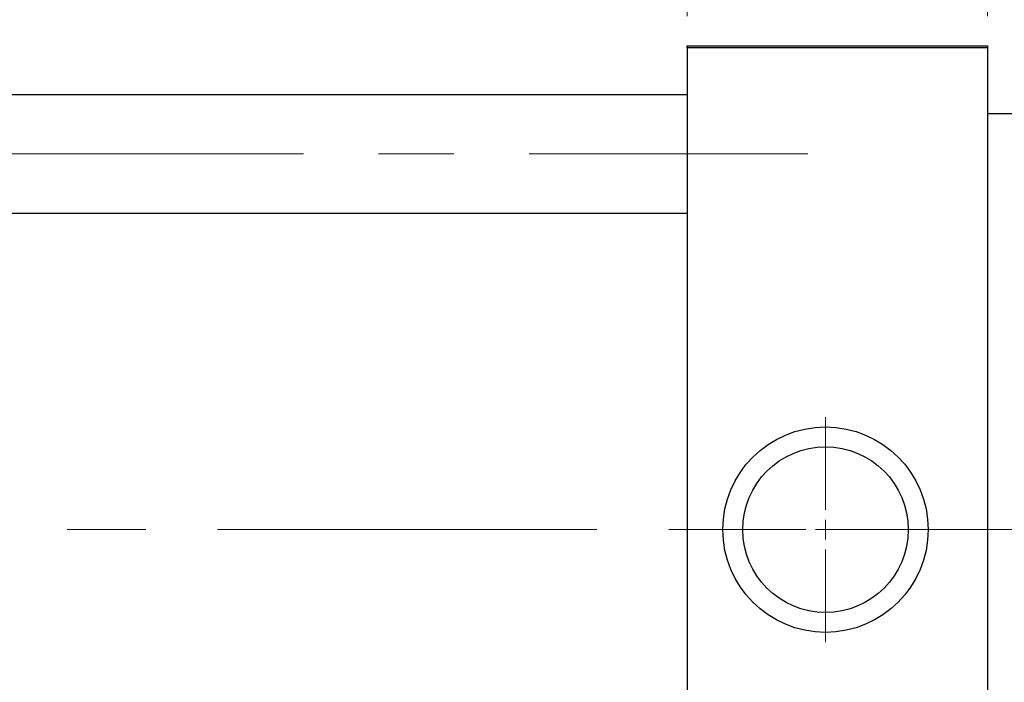
# Model space of a CAD drawing. Units: millimetres. Extents: x 15 to 415, y 5 to 292.
# Drawn here: x 270 to 304, y 232 to 255 of the extents above; entities that cross this region are included whole.
import ezdxf

# ---------------------------------------------------------------- set-up
doc = ezdxf.new("R2010")
doc.units = ezdxf.units.MM
doc.linetypes.add('CENTERX2', pattern=[20.32, 12.7, -2.54, 2.54, -2.54])
doc.styles.add('SLDTEXTSTYLE0', font='TXT', dxfattribs={"width": 0.75})
doc.dimstyles.new('SLDDIMSTYLE0', dxfattribs={"dimtxt": 3.5, "dimasz": 3.302, "dimexe": 0, "dimexo": 0.0625, "dimgap": 0.875, "dimtad": 1, "dimdec": 0, "dimlfac": 7.5, "dimrnd": 1e-09, "dimzin": 12, "dimdsep": 46, "dimtxsty": 'SLDTEXTSTYLE0', "dimsah": 1, "dimcen": 0.09, "dimadec": 0, "dimazin": 3, "dimtfac": 1, "dimtdec": 0, "dimtmove": 0, "dimatfit": 0, "dimfxl": 1, "dimfrac": 2, "dimtolj": 1, "dimtzin": 12, "dimarcsym": 0})

# ---------------------------------------------------------------- blocks, each defined once
blk = doc.blocks.new('_D')
at = {"color": 7, "linetype": 'Continuous', "lineweight": 0}
for p, q in [((292.873, 254.764), (292.873, 265.06)), ((303.007, 254.764), (303.007, 265.06)), ((292.873, 264.06), (286.523, 264.06)), ((292.873, 264.06), (303.007, 264.06)), ((303.007, 264.06), (309.357, 264.06))]:
    blk.add_line(p, q, dxfattribs=at)
at = {"color": 7, "linetype": 'Continuous', "lineweight": 18}
for points in [[(292.873, 264.06), (289.571, 264.568), (289.571, 263.552)], [(303.007, 264.06), (306.309, 263.552), (306.309, 264.568)]]:
    blk.add_solid(points, dxfattribs=at)
at = {"color": 7, "linetype": 'Continuous', "lineweight": 18, "insert": (295.354, 268.572), "char_height": 3.5, "attachment_point": 1, "style": 'SLDTEXTSTYLE0'}
blk.add_mtext('76', dxfattribs=at)
blk = doc.blocks.new('SW_CENTERMARKSYMBOL_1')
at = {"color": 0, "linetype": 'Continuous', "lineweight": 18}
for p, q in [((0, 0.667), (0, 3.8)), ((0, 0), (0, 0.333)), ((-0.667, 0), (-3.8, 0)), ((0, 0), (-0.333, 0)), ((0, 0), (0, -0.333)), ((0, 0), (0.333, 0)), ((0.667, 0), (3.8, 0)), ((0, -0.667), (0, -3.8))]:
    blk.add_line(p, q, dxfattribs=at)

msp = doc.modelspace()

# ---------------------------------------------------------------- linework, layer by layer
at = {"color": 7, "linetype": 'Continuous', "lineweight": 25}
for p, q in [((292.8733, 253.764), (303.0067, 253.764)), ((292.8733, 253.6973), (292.8733, 253.764)), ((303.0067, 253.764), (303.0067, 253.6973)), ((303.0067, 253.6973), (292.8733, 253.6973)), ((292.8733, 253.6973), (292.8733, 221.164)), ((303.0067, 253.6973), (303.0067, 221.164)), ((292.8733, 252.1107), (80.74, 252.1107)), ((306.34, 251.464), (303.0067, 251.464)), ((80.74, 248.1107), (292.8733, 248.1107))]:
    msp.add_line(p, q, dxfattribs=at)
at = {"color": 7, "linetype": 'CENTERX2', "lineweight": 18}
for p, q in [((64.0067, 250.1107), (296.94, 250.1107)), ((73.8067, 237.4307), (294.8733, 237.4307)), ((310.14, 237.4307), (91.0067, 237.4307))]:
    msp.add_line(p, q, dxfattribs=at)
at = {"color": 7, "linetype": 'Continuous', "lineweight": 25}
for radius in [3.4667, 2.7947]:
    msp.add_circle((297.54, 237.4307), radius, dxfattribs=at)

# ---------------------------------------------------------------- block references
at = {"color": 7, "linetype": 'Continuous', "lineweight": 0}
msp.add_blockref('SW_CENTERMARKSYMBOL_1', (297.54, 237.4307), dxfattribs=at)

# ---------------------------------------------------------------- dimensions: what is measured, and where the dimension line sits
at = {"color": 7, "linetype": 'Continuous', "lineweight": 18}
dim = msp.add_linear_dim(base=(303.0067, 264.06), p1=(292.8733, 253.764), p2=(303.0067, 253.764), dimstyle='SLDDIMSTYLE0', dxfattribs=at)
dim.commit()
dim.dimension.update_dxf_attribs({"geometry": '_D', "text_midpoint": (297.94, 264.06), "dimtype": 160})

doc.saveas('drawing.dxf')
